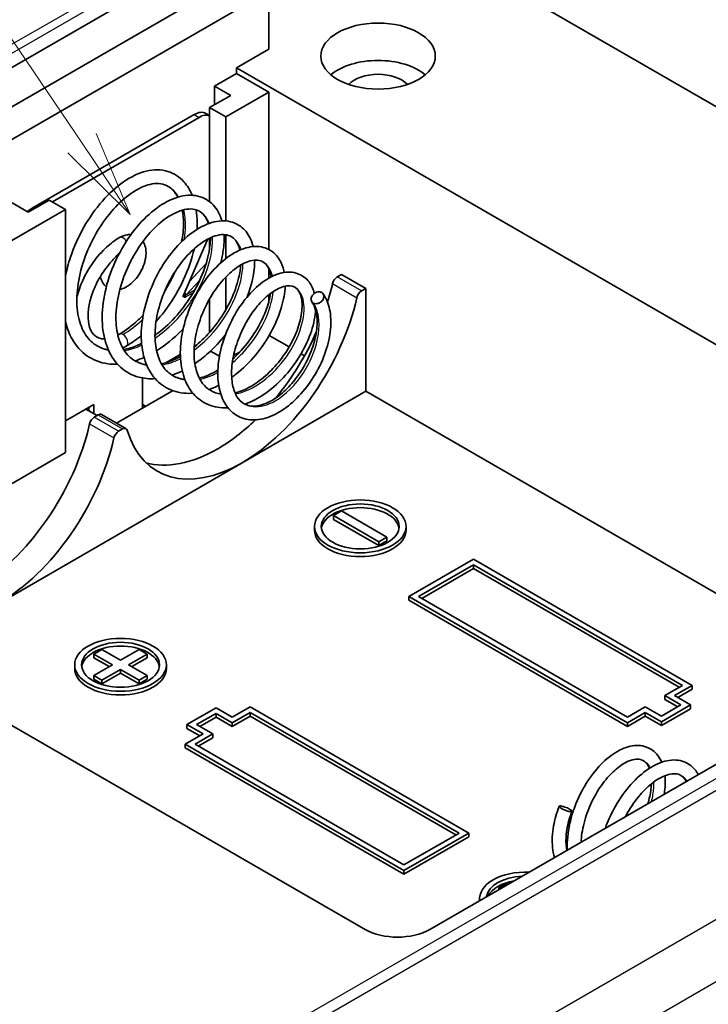
# Model space of a CAD drawing. Units: millimetres. Extents: x 0 to 5253, y 0 to 562.
# Drawn here: x 2591 to 2621, y 198 to 241 of the extents above; entities that cross this region are included whole.
import ezdxf

# ---------------------------------------------------------------- set-up
doc = ezdxf.new("R2010")
doc.units = ezdxf.units.MM
doc.header["$LTSCALE"] = 1.5
for name, color, linetype, lineweight in [('Symbol (TK)', 100, 'Continuous', 18), ('Visible (ISO)', 7, 'Continuous', 35), ('Visible Narrow (ISO)', 7, 'Continuous', 25)]:
    doc.layers.add(name, color=color, linetype=linetype, lineweight=lineweight)
doc.styles.add('Note Text (TK2)', font='txt')

# ---------------------------------------------------------------- blocks, each defined once
blk = doc.blocks.new('バルーン9')
at = {"layer": 'Symbol (TK)', "color": 100}
for p, q in [((279.909, 165.242), (272.544, 176.106)), ((270.867, 159.715), (270.867, 175.58)), ((281.312, 163.173), (280.323, 165.523)), ((279.909, 165.242), (281.312, 163.173)), ((279.495, 164.962), (281.312, 163.173)), ((270.367, 159.715), (270.867, 157.215)), ((270.867, 159.715), (270.867, 157.215)), ((270.867, 157.215), (271.367, 159.715))]:
    blk.add_line(p, q, dxfattribs=at)
at = {"layer": 'Symbol (TK)'}
blk.add_circle((270.867, 178.58), 3, dxfattribs=at)
at = {"layer": 'Symbol (TK)', "color": 7, "insert": (270.867, 178.562), "char_height": 2, "attachment_point": 5, "style": 'Note Text (TK2)'}
blk.add_mtext('7', dxfattribs=at)

msp = doc.modelspace()

# ---------------------------------------------------------------- linework, layer by layer
at = {"layer": 'Visible (ISO)'}
for p, q in [((2567.08, 225.6268), (2602.2985, 245.9602)), ((2609.3607, 244.3496), (2648.3816, 221.8208)), ((2600.5261, 243.2223), (2567.1507, 223.953)), ((2601.7636, 242.5079), (2568.3881, 223.2385)), ((2601.7636, 242.5079), (2601.7636, 239.9767)), ((2601.7636, 239.9767), (2600.3494, 239.1602)), ((2600.3494, 239.1602), (2600.3494, 238.9153)), ((2637.1543, 217.9109), (2600.3494, 239.1602)), ((2599.3948, 238.3641), (2600.3494, 238.9153)), ((2600.3494, 238.9153), (2601.7636, 238.0988)), ((2600.1019, 237.9559), (2599.3948, 238.3641)), ((2599.3948, 237.5476), (2599.3948, 238.3641)), ((2599.1826, 237.4252), (2600.1019, 237.9559)), ((2601.7636, 238.0988), (2599.8897, 237.0169)), ((2601.7636, 238.0988), (2601.7636, 231.2269)), ((2599.1826, 233.3149), (2599.1826, 237.4252)), ((2599.8897, 237.0169), (2599.1826, 237.4252)), ((2591.4398, 233.0365), (2598.5109, 237.119)), ((2592.3237, 233.3019), (2598.723, 236.9965)), ((2599.0109, 237.1685), (2599.1826, 237.0693)), ((2599.8897, 232.4719), (2599.8897, 237.0169)), ((2590.5559, 233.261), (2591.263, 232.8528)), ((2591.263, 232.8528), (2592.1823, 233.3835)), ((2592.1823, 233.3835), (2592.8894, 232.9753)), ((2592.8894, 232.9753), (2589.0003, 230.7299)), ((2592.8894, 222.3608), (2592.8894, 232.9753)), ((2599.1826, 231.2807), (2599.1826, 231.7226)), ((2599.8897, 230.8281), (2599.8897, 231.8689)), ((2599.1108, 231.6868), (2598.0159, 229.1581)), ((2598.3039, 229.8232), (2599.0329, 230.6179)), ((2599.8897, 228.6016), (2599.8897, 230.0225)), ((2601.7636, 230.3948), (2601.7636, 229.9748)), ((2604.7539, 230.0273), (2604.9455, 230.1379)), ((2604.9455, 230.1379), (2606.0062, 229.5256)), ((2598.1652, 229.2479), (2598.7516, 229.8872)), ((2598.0159, 229.1581), (2598.0938, 229.2031)), ((2598.0938, 229.2031), (2598.0471, 229.2301)), ((2598.0908, 229.331), (2598.1652, 229.2479)), ((2598.0938, 229.118), (2598.0938, 229.2031)), ((2598.1059, 229.1804), (2598.0938, 229.1904)), ((2601.7636, 229.2476), (2601.7636, 228.9424)), ((2606.0062, 229.5256), (2605.8146, 229.4149)), ((2606.0062, 229.5256), (2606.0062, 225.0348)), ((2598.1009, 229.1221), (2598.0938, 229.1262)), ((2598.1009, 229.1221), (2598.0938, 229.118)), ((2598.1009, 229.1302), (2598.1009, 229.1221)), ((2599.1826, 227.6127), (2599.1826, 229.0711)), ((2602.6531, 226.9707), (2601.7832, 227.473)), ((2598.6224, 227.0588), (2598.5152, 226.9969)), ((2597.9039, 226.644), (2597.2755, 226.2812)), ((2599.6115, 226.5631), (2599.2201, 226.789)), ((2600.5165, 226.7643), (2600.2297, 226.5987)), ((2603.3235, 226.5837), (2603.1727, 226.6707)), ((2596.2481, 225.6177), (2596.2481, 224.3)), ((2597.5678, 225.0619), (2595.1134, 223.6448)), ((2606.0062, 225.0348), (2600.5968, 221.9117)), ((2627.7497, 212.4812), (2606.0062, 225.0348)), ((2594.1268, 224.4633), (2592.8894, 223.7488)), ((2594.1268, 224.055), (2594.1268, 224.4633)), ((2596.3896, 224.3816), (2596.2481, 224.4633)), ((2605.9708, 201.5401), (2567.08, 223.9938)), ((2594.2682, 223.9734), (2593.7733, 224.2592)), ((2593.9147, 224.1775), (2593.9147, 224.3408)), ((2594.1473, 223.9036), (2594.3184, 224.0024)), ((2595.5291, 223.4048), (2594.4684, 224.0172)), ((2595.3791, 223.39), (2595.208, 223.2912)), ((2592.8894, 222.3608), (2590.5559, 221.0136)), ((2600.5968, 221.9117), (2589.9902, 215.788)), ((2644.0178, 221.8736), (2608.7993, 201.5401)), ((2604.592, 219.6051), (2604.9455, 219.8092)), ((2604.9455, 219.8092), (2606.9254, 218.6661)), ((2604.592, 219.4418), (2604.592, 219.6051)), ((2606.5719, 218.462), (2604.592, 219.6051)), ((2606.5719, 218.2987), (2604.592, 219.4418)), ((2603.7587, 218.9723), (2603.7587, 219.1356)), ((2607.7587, 218.9723), (2607.7587, 219.1356)), ((2606.9254, 218.6661), (2606.5719, 218.462)), ((2606.9254, 218.5029), (2606.5719, 218.2987)), ((2606.5719, 218.2987), (2606.5719, 218.462)), ((2606.9254, 218.5029), (2606.9254, 218.6661)), ((2607.88, 216.0738), (2610.7085, 217.7068)), ((2610.7085, 217.7068), (2620.2544, 212.1954)), ((2608.3043, 216.0738), (2610.7085, 217.4618)), ((2610.7085, 217.2985), (2608.4457, 215.9921)), ((2610.7085, 217.2985), (2610.7085, 217.4618)), ((2610.7085, 217.4618), (2619.8301, 212.1954)), ((2619.6887, 212.1138), (2610.7085, 217.2985)), ((2617.426, 210.5624), (2607.88, 216.0738)), ((2607.88, 215.9105), (2607.88, 216.0738)), ((2617.426, 210.3991), (2607.88, 215.9105)), ((2617.426, 210.8074), (2608.3043, 216.0738)), ((2594.1268, 213.563), (2594.4804, 213.7672)), ((2594.4804, 213.7672), (2595.2935, 213.2977)), ((2595.2935, 213.2977), (2596.1067, 213.7672)), ((2596.1067, 213.7672), (2596.4603, 213.563)), ((2594.1268, 213.3997), (2594.1268, 213.563)), ((2594.94, 213.0936), (2594.1268, 213.563)), ((2594.7986, 213.0119), (2594.1268, 213.3997)), ((2596.4603, 213.563), (2595.6471, 213.0936)), ((2596.4603, 213.3997), (2595.7885, 213.0119)), ((2596.4603, 213.3997), (2596.4603, 213.563)), ((2593.2935, 212.9303), (2593.2935, 213.0936)), ((2594.1268, 212.6241), (2594.94, 213.0936)), ((2595.2935, 212.8894), (2594.4804, 212.42)), ((2595.2935, 212.7261), (2595.2935, 212.8894)), ((2596.1067, 212.42), (2595.2935, 212.8894)), ((2595.6471, 213.0936), (2596.4603, 212.6241)), ((2597.2935, 212.9303), (2597.2935, 213.0936)), ((2594.1268, 212.4608), (2594.1268, 212.6241)), ((2594.4804, 212.42), (2594.1268, 212.6241)), ((2594.4804, 212.2567), (2594.1268, 212.4608)), ((2595.2935, 212.7261), (2594.4804, 212.2567)), ((2594.4804, 212.2567), (2594.4804, 212.42)), ((2596.1067, 212.2567), (2595.2935, 212.7261)), ((2596.4603, 212.6241), (2596.1067, 212.42)), ((2596.4603, 212.4608), (2596.1067, 212.2567)), ((2596.1067, 212.2567), (2596.1067, 212.42)), ((2596.4603, 212.4608), (2596.4603, 212.6241)), ((2619.8301, 212.1954), (2619.0523, 211.7463)), ((2620.2544, 212.1954), (2619.4766, 211.7463)), ((2620.2544, 212.0321), (2619.618, 211.6647)), ((2620.2544, 212.0321), (2620.2544, 212.1954)), ((2619.0523, 211.583), (2619.0523, 211.7463)), ((2619.0523, 211.7463), (2619.7594, 211.3381)), ((2619.618, 211.2564), (2619.0523, 211.583)), ((2619.4766, 211.7463), (2620.1837, 211.3381)), ((2598.1927, 210.4808), (2599.4655, 211.2156)), ((2599.4655, 211.2156), (2600.1726, 210.8074)), ((2600.1726, 210.8074), (2600.9504, 211.2564)), ((2600.9504, 211.2564), (2610.4963, 205.7451)), ((2618.2038, 211.2564), (2617.426, 210.8074)), ((2618.9109, 210.8482), (2618.2038, 211.2564)), ((2619.7594, 211.3381), (2618.9109, 210.8482)), ((2620.1837, 211.3381), (2618.9109, 210.6032)), ((2620.1837, 211.1748), (2618.9109, 210.4399)), ((2620.1837, 211.1748), (2620.1837, 211.3381)), ((2598.6169, 210.4808), (2599.4655, 210.9707)), ((2599.4655, 210.8074), (2598.7584, 210.3991)), ((2599.4655, 210.8074), (2599.4655, 210.9707)), ((2599.4655, 210.9707), (2600.1726, 210.5624)), ((2600.1726, 210.3991), (2599.4655, 210.8074)), ((2600.1726, 210.5624), (2600.9504, 211.0115)), ((2600.9504, 210.8482), (2600.1726, 210.3991)), ((2600.9504, 210.8482), (2600.9504, 211.0115)), ((2600.9504, 211.0115), (2610.0721, 205.7451)), ((2609.9306, 205.6634), (2600.9504, 210.8482)), ((2618.2038, 211.0115), (2617.426, 210.5624)), ((2618.2038, 210.8482), (2617.426, 210.3991)), ((2618.9109, 210.6032), (2618.2038, 211.0115)), ((2618.2038, 210.8482), (2618.2038, 211.0115)), ((2618.9109, 210.4399), (2618.2038, 210.8482)), ((2598.8998, 210.0725), (2598.1927, 210.4808)), ((2598.1927, 210.3175), (2598.1927, 210.4808)), ((2598.7584, 209.9909), (2598.1927, 210.3175)), ((2599.324, 210.0725), (2598.6169, 210.4808)), ((2600.1726, 210.3991), (2600.1726, 210.5624)), ((2617.426, 210.3991), (2617.426, 210.5624)), ((2618.9109, 210.4399), (2618.9109, 210.6032)), ((2598.122, 209.6235), (2598.8998, 210.0725)), ((2598.5462, 209.6235), (2599.324, 210.0725)), ((2599.324, 209.9092), (2598.6876, 209.5418)), ((2599.324, 209.9092), (2599.324, 210.0725)), ((2598.122, 209.4602), (2598.122, 209.6235)), ((2607.6679, 204.1121), (2598.122, 209.6235)), ((2607.6679, 203.9488), (2598.122, 209.4602)), ((2607.6679, 204.357), (2598.5462, 209.6235)), ((2610.0721, 205.7451), (2607.6679, 204.357)), ((2610.4963, 205.7451), (2607.6679, 204.1121)), ((2610.4963, 205.5818), (2607.6679, 203.9488)), ((2610.4963, 205.5818), (2610.4963, 205.7451)), ((2607.6679, 203.9488), (2607.6679, 204.1121)), ((2611.8045, 203.3568), (2612.158, 203.561)), ((2611.8045, 203.2752), (2611.8045, 203.3568)), ((2611.8752, 203.316), (2611.8045, 203.3568)), ((2612.158, 203.561), (2612.2287, 203.5201)), ((2610.9712, 202.7941), (2610.9712, 202.8874))]:
    msp.add_line(p, q, dxfattribs=at)
for centre, major_axis in [((2606.5365, 239.6705), (-2.5, 0)), ((2605.7587, 219.1356), (-2, 0)), ((2605.7587, 219.1356), (-1.7, 0)), ((2595.2935, 213.0936), (-2, 0)), ((2595.2935, 213.0936), (-1.7, 0))]:
    msp.add_ellipse(centre, major_axis=major_axis, ratio=0.5773503, dxfattribs=at)
for centre, major_axis, start_param, end_param in [((2606.5365, 238.0375), (-2.5, 0), 3.7428569, 5.6819211), ((2606.5365, 238.0375), (-1.45, 0), 3.630518, 5.79426), ((2598.5109, 236.3025), (0.5, 0.866), 0, 0.7853982), ((2598.723, 236.18), (0.5, 0.866), 0.0778137, 0.7853982), ((2591.4398, 232.22), (0.5, 0.866), 0.7853982, 1.0932297), ((2604.7539, 229.7824), (-0.15, -0.2598), 3.9269908, 5.2080354), ((2599.5362, 228.5662), (3.7, 6.4086), 5.0863726, 5.2080354), ((2598.313, 229.0078), (0.15, -0.2598), 3.7088247, 3.9269908), ((2605.8146, 229.17), (0.15, 0.2598), 0.7853982, 2.0664428), ((2600.5968, 227.9538), (-3.7, -6.4086), 0.7853982, 2.0664428), ((2599.5362, 228.5662), (3.7, 6.4086), 4.4319489, 4.89259), ((2594.3184, 223.7574), (0.15, 0.2598), 0, 0.7853982), ((2588.9296, 222.4424), (3.7, 6.4086), 3.9269908, 5.2080354), ((2594.1473, 223.6586), (-0.15, -0.2598), 3.9269908, 5.2080354), ((2599.5362, 228.5662), (3.7, 6.4086), 3.9269908, 4.2485039), ((2595.208, 223.0463), (0.15, 0.2598), 0.7853982, 2.0664428), ((2595.3791, 223.145), (0.15, 0.2598), 5.7875388, 7.0685835), ((2600.5968, 227.9538), (-3.7, -6.4086), 5.7875388, 7.0685835), ((2589.9902, 221.8301), (-3.7, -6.4086), 0.7853982, 2.0664428), ((2599.5362, 228.5662), (-3.7, -6.4086), 0.1438278, 0.7853982), ((2605.7587, 218.9723), (1.7, 0), 0.0832853, 3.0583074), ((2605.7587, 218.9723), (2, 0), 3.1415927, 6.2831853), ((2595.2935, 212.9303), (1.7, 0), 0.0832853, 3.0583074), ((2595.2935, 212.9303), (2, 0), 3.1415927, 6.2831853), ((2612.9712, 202.8874), (-2, 0), 4.6345753, 6.360999), ((2612.9712, 202.8874), (-1.7, 0), 4.7975756, 6.1979987), ((2612.9712, 202.7241), (-1.7, 0), 5.0078298, 5.9877445), ((2607.3851, 202.3566), (2, 0), 3.9269908, 5.4977871)]:
    msp.add_ellipse(centre, major_axis=major_axis, ratio=0.5773503, start_param=start_param, end_param=end_param, dxfattribs=at)
for points, knots in [([(2592.8894, 230.0526), (2592.9429, 230.3312), (2593.0166, 230.6127), (2593.2583, 231.34), (2593.4595, 231.7887), (2593.9298, 232.6176), (2594.2064, 233.0074), (2594.7922, 233.6735), (2595.1081, 233.9605), (2595.752, 234.4053), (2596.0889, 234.5667), (2596.7412, 234.7269), (2597.0674, 234.7261), (2597.6253, 234.5523), (2597.8671, 234.3958), (2598.2086, 234.0201), (2598.3308, 233.8186), (2598.4233, 233.5921)], [10.7888758, 10.7888758, 10.7888758, 10.7888758, 10.8770502, 10.8770502, 11.0207919, 11.0207919, 11.1653367, 11.1653367, 11.3086872, 11.3086872, 11.455707, 11.455707, 11.602234, 11.602234, 11.7339664, 11.7339664, 11.8379651, 11.8379651, 11.8379651, 11.8379651]), ([(2597.7994, 233.5125), (2597.7374, 233.6303), (2597.6656, 233.7304), (2597.5206, 233.8788), (2597.449, 233.9346), (2597.1756, 234.0923), (2596.9499, 234.1323), (2596.4299, 234.0489), (2596.137, 233.9293), (2595.5893, 233.5717), (2595.3286, 233.3503), (2594.8313, 232.8239), (2594.5886, 232.5106), (2594.158, 231.8275), (2593.9649, 231.4491), (2593.6558, 230.6752), (2593.5376, 230.269), (2593.3981, 229.4962), (2593.372, 229.1185), (2593.4123, 228.4361), (2593.4792, 228.1226), (2593.6868, 227.5995), (2593.828, 227.3837), (2594.0822, 227.1408), (2594.1737, 227.0722), (2594.42, 226.93), (2594.5834, 226.8713), (2594.7607, 226.8414)], [0.7949059, 0.7949059, 0.7949059, 0.7949059, 0.8662758, 0.8662758, 0.926062, 0.926062, 1.0780886, 1.0780886, 1.2204797, 1.2204797, 1.3416094, 1.3416094, 1.4646384, 1.4646384, 1.58918, 1.58918, 1.7150792, 1.7150792, 1.8381386, 1.8381386, 1.960322, 1.960322, 2.0811529, 2.0811529, 2.1404647, 2.1404647, 2.2292879, 2.2292879, 2.2292879, 2.2292879]), ([(2596.8041, 225.5868), (2596.5558, 225.571), (2596.3134, 225.5927), (2595.7909, 225.735), (2595.5158, 225.8857), (2595.0712, 226.2898), (2594.8939, 226.5435), (2594.6321, 227.129), (2594.546, 227.4715), (2594.4733, 228.2199), (2594.4917, 228.6373), (2594.6285, 229.4855), (2594.7515, 229.9281), (2595.0806, 230.7675), (2595.2883, 231.1761), (2595.7622, 231.921), (2596.0356, 232.265), (2596.6055, 232.8418), (2596.9097, 233.0825), (2597.5186, 233.4321), (2597.8314, 233.5455), (2598.4242, 233.6188), (2598.7159, 233.576), (2599.1853, 233.3421), (2599.374, 233.1681), (2599.6, 232.8125), (2599.6697, 232.6513), (2599.7197, 232.4759)], [7.544495, 7.544495, 7.544495, 7.544495, 7.6419105, 7.6419105, 7.7696107, 7.7696107, 7.8925576, 7.8925576, 8.0199338, 8.0199338, 8.1541172, 8.1541172, 8.2906143, 8.2906143, 8.4250074, 8.4250074, 8.5611636, 8.5611636, 8.6970086, 8.6970086, 8.8350782, 8.8350782, 8.9727142, 8.9727142, 9.0941307, 9.0941307, 9.1746307, 9.1746307, 9.1746307, 9.1746307]), ([(2599.1304, 232.3521), (2599.0838, 232.4995), (2599.0202, 232.6206), (2598.8847, 232.7888), (2598.8154, 232.8484), (2598.5639, 232.9936), (2598.3503, 233.0249), (2597.8445, 232.9143), (2597.5669, 232.789), (2597.0554, 232.4309), (2596.8147, 232.2147), (2596.3581, 231.7065), (2596.1364, 231.4061), (2595.7478, 230.7572), (2595.5757, 230.4009), (2595.3043, 229.6752), (2595.2036, 229.2959), (2595.0922, 228.5782), (2595.0774, 228.2293), (2595.1337, 227.6065), (2595.204, 227.3236), (2595.411, 226.8528), (2595.5488, 226.6606), (2595.7794, 226.4596), (2595.8496, 226.4093), (2596.0765, 226.2785), (2596.2462, 226.2207), (2596.4315, 226.1957)], [3.1609085, 3.1609085, 3.1609085, 3.1609085, 3.2466112, 3.2466112, 3.3172228, 3.3172228, 3.4715352, 3.4715352, 3.6061059, 3.6061059, 3.7190984, 3.7190984, 3.8341197, 3.8341197, 3.94997, 3.94997, 4.0673218, 4.0673218, 4.1819416, 4.1819416, 4.2948906, 4.2948906, 4.4077603, 4.4077603, 4.452653, 4.452653, 4.5440175, 4.5440175, 4.5440175, 4.5440175]), ([(2597.9619, 231.5688), (2598.0132, 231.8421), (2598.0402, 232.108), (2598.0421, 232.5635), (2598.0239, 232.7623), (2597.9897, 232.943)], [0.52724176, 0.52724176, 0.52724176, 0.52724176, 0.61978981, 0.61978981, 0.69886619, 0.69886619, 0.69886619, 0.69886619]), ([(2598.5964, 232.9564), (2598.6255, 232.7729), (2598.6407, 232.5798), (2598.6415, 232.29), (2598.6387, 232.1978), (2598.633, 232.1042)], [11.92710001, 11.92710001, 11.92710001, 11.92710001, 11.99864454, 11.99864454, 12.03115114, 12.03115114, 12.03115114, 12.03115114]), ([(2598.4499, 224.9531), (2598.4304, 224.9514), (2598.4111, 224.95), (2598.0752, 224.9296), (2597.7643, 224.9777), (2597.2273, 225.2018), (2596.9913, 225.3725), (2596.6174, 225.8006), (2596.4736, 226.0596), (2596.2678, 226.6521), (2596.2088, 226.9972), (2596.1889, 227.7321), (2596.2297, 228.1318), (2596.4032, 228.9361), (2596.5416, 229.3512), (2596.8879, 230.1253), (2597.0983, 230.4958), (2597.5662, 231.1561), (2597.8289, 231.4541), (2598.3751, 231.9473), (2598.6665, 232.1457), (2599.2394, 232.4106), (2599.5292, 232.482), (2600.0648, 232.4712), (2600.3215, 232.3893), (2600.7092, 232.1099), (2600.8543, 231.9291), (2601.0085, 231.606), (2601.051, 231.4832), (2601.0825, 231.3525)], [5.1222897, 5.1222897, 5.1222897, 5.1222897, 5.1298443, 5.1298443, 5.2538763, 5.2538763, 5.3711154, 5.3711154, 5.485907, 5.485907, 5.6075716, 5.6075716, 5.7332556, 5.7332556, 5.8618029, 5.8618029, 5.9877163, 5.9877163, 6.1144348, 6.1144348, 6.2435421, 6.2435421, 6.373086, 6.373086, 6.4988208, 6.4988208, 6.6079019, 6.6079019, 6.6663306, 6.6663306, 6.6663306, 6.6663306]), ([(2593.3882, 229.1593), (2593.4496, 229.3961), (2593.5349, 229.6349), (2593.7671, 230.1449), (2593.9224, 230.4137), (2594.2768, 230.9087), (2594.4756, 231.1349), (2594.8672, 231.4926), (2595.0562, 231.6333), (2595.2496, 231.745)], [5.0506605, 5.0506605, 5.0506605, 5.0506605, 5.3316305, 5.3316305, 5.6658353, 5.6658353, 6.0000483, 6.0000483, 6.2831853, 6.2831853, 6.2831853, 6.2831853]), ([(2595.2496, 231.745), (2595.3603, 231.8088), (2595.4783, 231.8547), (2595.6514, 231.8803), (2595.7014, 231.8831), (2595.7516, 231.8806)], [0, 0, 0, 0, 0.35619466, 0.35619466, 0.49719159, 0.49719159, 0.49719159, 0.49719159]), ([(2600.5027, 231.1977), (2600.4605, 231.3798), (2600.3924, 231.5241), (2600.2559, 231.6946), (2600.1946, 231.7473), (2599.9669, 231.8788), (2599.7697, 231.9058), (2599.2959, 231.7909), (2599.0379, 231.6682), (2598.567, 231.3248), (2598.3476, 231.1214), (2597.9306, 230.644), (2597.728, 230.3616), (2597.3748, 229.7542), (2597.2193, 229.422), (2596.9765, 228.7467), (2596.8879, 228.3943), (2596.7939, 227.7297), (2596.7849, 227.4075), (2596.8457, 226.8353), (2596.9146, 226.5767), (2597.1123, 226.1474), (2597.2423, 225.973), (2597.4534, 225.7956), (2597.5132, 225.7537), (2597.733, 225.6268), (2597.909, 225.5706), (2598.1029, 225.5517)], [5.3828835, 5.3828835, 5.3828835, 5.3828835, 5.4819427, 5.4819427, 5.5474197, 5.5474197, 5.6949934, 5.6949934, 5.8208513, 5.8208513, 5.9250274, 5.9250274, 6.0318859, 6.0318859, 6.1392434, 6.1392434, 6.2480163, 6.2480163, 6.3541668, 6.3541668, 6.4584017, 6.4584017, 6.5629289, 6.5629289, 6.6008696, 6.6008696, 6.6947858, 6.6947858, 6.6947858, 6.6947858]), ([(2596.7976, 227.4799), (2596.8415, 227.5113), (2596.8851, 227.5437), (2597.2182, 227.7994), (2597.5023, 228.0676), (2598.0203, 228.6622), (2598.2603, 228.9964), (2598.6661, 229.6829), (2598.8359, 230.0448), (2599.0802, 230.7358), (2599.1606, 231.0747), (2599.2096, 231.5046), (2599.2162, 231.6244), (2599.2159, 231.7382)], [2.51657295, 2.51657295, 2.51657295, 2.51657295, 2.53423215, 2.53423215, 2.65241568, 2.65241568, 2.77270026, 2.77270026, 2.89408489, 2.89408489, 3.01318019, 3.01318019, 3.06141051, 3.06141051, 3.06141051, 3.06141051]), ([(2599.8127, 231.8764), (2599.8224, 231.6571), (2599.8098, 231.4244), (2599.7492, 231.0068), (2599.7112, 230.8231), (2599.6618, 230.6366)], [9.25958699, 9.25958699, 9.25958699, 9.25958699, 9.34656737, 9.34656737, 9.41108817, 9.41108817, 9.41108817, 9.41108817]), ([(2596.2741, 231.5781), (2596.2845, 231.562), (2596.2941, 231.5455), (2596.3497, 231.4419), (2596.3785, 231.3477), (2596.4121, 231.1326), (2596.4104, 231.0099), (2596.3743, 230.7546), (2596.3378, 230.6217), (2596.2358, 230.3644), (2596.1706, 230.24), (2596.0177, 230.009), (2595.93, 229.9025), (2595.7367, 229.7156), (2595.6309, 229.6355), (2595.4362, 229.5307), (2595.3506, 229.4967), (2595.2615, 229.4764)], [1.0751928, 1.0751928, 1.0751928, 1.0751928, 1.1288717, 1.1288717, 1.4070183, 1.4070183, 1.7463979, 1.7463979, 2.1066599, 2.1066599, 2.4622316, 2.4622316, 2.8164287, 2.8164287, 3.1752373, 3.1752373, 3.4353889, 3.4353889, 3.4353889, 3.4353889]), ([(2599.9895, 224.3119), (2599.9057, 224.3067), (2599.8229, 224.3063), (2599.4521, 224.327), (2599.1721, 224.4083), (2598.7033, 224.6783), (2598.5042, 224.8628), (2598.1958, 225.3044), (2598.0808, 225.5654), (2597.9264, 226.1578), (2597.8933, 226.5011), (2597.9191, 227.2153), (2597.979, 227.5959), (2598.1823, 228.3477), (2598.3298, 228.7281), (2598.6838, 229.4324), (2598.8949, 229.7656), (2599.3513, 230.3449), (2599.6014, 230.5997), (2600.119, 231.0103), (2600.3936, 231.167), (2600.9275, 231.3521), (2601.1954, 231.3831), (2601.6692, 231.2949), (2601.8834, 231.1837), (2602.1911, 230.8797), (2602.2994, 230.6981), (2602.4005, 230.4081), (2602.4243, 230.3183), (2602.4423, 230.2247)], [2.8780521, 2.8780521, 2.8780521, 2.8780521, 2.9103482, 2.9103482, 3.0251399, 3.0251399, 3.1324881, 3.1324881, 3.2396415, 3.2396415, 3.3552748, 3.3552748, 3.473, 3.473, 3.5922772, 3.5922772, 3.7104704, 3.7104704, 3.8282317, 3.8282317, 3.9498415, 3.9498415, 4.0712141, 4.0712141, 4.1832742, 4.1832742, 4.2817666, 4.2817666, 4.3225897, 4.3225897, 4.3225897, 4.3225897]), ([(2594.847, 230.6369), (2594.9018, 230.6982), (2594.9608, 230.7678), (2595.0983, 230.9245), (2595.1748, 231.0082), (2595.2563, 231.0869)], [0.286784206, 0.286784206, 0.286784206, 0.286784206, 0.322819402, 0.322819402, 0.363621136, 0.363621136, 0.363621136, 0.363621136]), ([(2598.5108, 231.2612), (2598.4983, 231.2053), (2598.4849, 231.1493), (2598.3571, 230.6457), (2598.1848, 230.1839), (2597.7553, 229.3157), (2597.4956, 228.8967), (2597.0918, 228.3689), (2596.97, 228.2229), (2596.8441, 228.084)], [12.1257797, 12.1257797, 12.1257797, 12.1257797, 12.14423074, 12.14423074, 12.29166843, 12.29166843, 12.43593333, 12.43593333, 12.49404101, 12.49404101, 12.49404101, 12.49404101]), ([(2594.5975, 227.3235), (2594.536, 227.3225), (2594.4794, 227.3282), (2594.2964, 227.3685), (2594.1933, 227.4303), (2594.0184, 227.6358), (2593.9476, 227.7823), (2593.8774, 228.1252), (2593.8671, 228.3048), (2593.8971, 228.696), (2593.9368, 228.9071), (2594.0654, 229.3412), (2594.1547, 229.5643), (2594.3751, 229.9975), (2594.5065, 230.2074), (2594.7144, 230.4819), (2594.7798, 230.5615), (2594.847, 230.6368)], [3.5938024, 3.5938024, 3.5938024, 3.5938024, 3.7459959, 3.7459959, 4.1296497, 4.1296497, 4.5040102, 4.5040102, 4.8046742, 4.8046742, 5.1034857, 5.1034857, 5.4063039, 5.4063039, 5.7113641, 5.7113641, 5.8435905, 5.8435905, 5.8435905, 5.8435905]), ([(2601.8665, 230.0309), (2601.8641, 230.0484), (2601.8614, 230.0657), (2601.8263, 230.269), (2601.7652, 230.4168), (2601.6395, 230.5895), (2601.5809, 230.6422), (2601.3723, 230.7627), (2601.1955, 230.7858), (2600.7589, 230.6715), (2600.5205, 230.5531), (2600.0896, 230.2272), (2599.8912, 230.0378), (2599.5131, 229.5936), (2599.3292, 229.3304), (2599.01, 228.7662), (2598.8703, 228.4586), (2598.654, 227.8342), (2598.5762, 227.509), (2598.4972, 226.8968), (2598.4927, 226.6007), (2598.5556, 226.0771), (2598.6219, 225.8414), (2598.8082, 225.4509), (2598.9295, 225.2931), (2599.1222, 225.1353), (2599.1739, 225.0996), (2599.3609, 224.9917), (2599.5083, 224.9415), (2599.6699, 224.9199)], [7.439938, 7.439938, 7.439938, 7.439938, 7.4487732, 7.4487732, 7.5462751, 7.5462751, 7.6138511, 7.6138511, 7.7527889, 7.7527889, 7.8702052, 7.8702052, 7.9656283, 7.9656283, 8.0642628, 8.0642628, 8.1631371, 8.1631371, 8.2633262, 8.2633262, 8.3610167, 8.3610167, 8.4566636, 8.4566636, 8.5528031, 8.5528031, 8.5853801, 8.5853801, 8.6648579, 8.6648579, 8.6648579, 8.6648579]), ([(2598.513, 226.9679), (2598.7484, 227.1579), (2598.9776, 227.3787), (2599.4312, 227.8964), (2599.6551, 228.2063), (2600.0341, 228.8426), (2600.1927, 229.1779), (2600.4212, 229.8169), (2600.4967, 230.1299), (2600.5353, 230.4573), (2600.5395, 230.5021), (2600.5427, 230.5461)], [4.83418123, 4.83418123, 4.83418123, 4.83418123, 4.93035574, 4.93035574, 5.04214631, 5.04214631, 5.15500704, 5.15500704, 5.26560878, 5.26560878, 5.28342291, 5.28342291, 5.28342291, 5.28342291]), ([(2601.1501, 230.7569), (2601.1508, 230.4975), (2601.119, 230.2189), (2601.0008, 229.6788), (2600.9201, 229.414), (2600.8171, 229.1491)], [6.74891678, 6.74891678, 6.74891678, 6.74891678, 6.85004003, 6.85004003, 6.94037016, 6.94037016, 6.94037016, 6.94037016]), ([(2594.6725, 229.5953), (2594.6599, 229.6052), (2594.6478, 229.6156), (2594.5725, 229.685), (2594.522, 229.7553), (2594.4508, 229.8992), (2594.4274, 229.9719), (2594.4126, 230.0465)], [4.01219415, 4.01219415, 4.01219415, 4.01219415, 4.05613152, 4.05613152, 4.29391332, 4.29391332, 4.51013215, 4.51013215, 4.51013215, 4.51013215]), ([(2604.1374, 229.2894), (2604.2718, 229.0982), (2604.3675, 228.8681), (2604.4773, 228.3513), (2604.4888, 228.0583), (2604.4321, 227.439), (2604.3596, 227.1032), (2604.1357, 226.4339), (2603.9788, 226.0918), (2603.6123, 225.4688), (2603.3998, 225.1786), (2602.9417, 224.6685), (2602.6902, 224.442), (2602.1673, 224.0774), (2601.8882, 223.9395), (2601.3546, 223.7869), (2601.0919, 223.7652), (2600.6116, 223.8471), (2600.3877, 223.9481), (2600.0338, 224.2348), (2599.8939, 224.4152), (2599.6809, 224.8403), (2599.6071, 225.0949), (2599.5295, 225.668), (2599.5331, 225.9984), (2599.6201, 226.6755), (2599.7055, 227.0317), (2599.9447, 227.7189), (2600.1001, 228.0588), (2600.4588, 228.6863), (2600.6677, 228.9807), (2601.1084, 229.4832), (2601.3453, 229.6986), (2601.8314, 230.0309), (2602.0864, 230.149), (2602.5777, 230.2593), (2602.8231, 230.2512), (2603.2306, 230.0995), (2603.4, 229.9714), (2603.6304, 229.6671), (2603.7067, 229.498), (2603.7548, 229.3115)], [0, 0, 0, 0, 0.1011022, 0.1011022, 0.2048958, 0.2048958, 0.3132968, 0.3132968, 0.4238985, 0.4238985, 0.5301525, 0.5301525, 0.6371919, 0.6371919, 0.748144, 0.748144, 0.855328, 0.855328, 0.9582709, 0.9582709, 1.0527164, 1.0527164, 1.1528241, 1.1528241, 1.2620905, 1.2620905, 1.372349, 1.372349, 1.4816527, 1.4816527, 1.5919421, 1.5919421, 1.7017448, 1.7017448, 1.8152061, 1.8152061, 1.9278446, 1.9278446, 2.0260948, 2.0260948, 2.1111162, 2.1111162, 2.1111162, 2.1111162]), ([(2600.2928, 224.964), (2600.3779, 224.9849), (2600.4645, 225.0116), (2600.7897, 225.1328), (2601.039, 225.2679), (2601.5106, 225.6022), (2601.7397, 225.8029), (2602.1639, 226.2537), (2602.3634, 226.5109), (2602.7044, 227.0409), (2602.8499, 227.3212), (2603.0668, 227.86), (2603.1428, 228.1261), (2603.2237, 228.6087), (2603.2283, 228.831), (2603.1793, 229.1841), (2603.1285, 229.3217), (2603.0196, 229.4872), (2602.9654, 229.5381), (2602.7788, 229.6458), (2602.6235, 229.6656), (2602.3173, 229.5791), (2602.219, 229.5393), (2601.9483, 229.3949), (2601.7658, 229.2617), (2601.4122, 228.9295), (2601.2365, 228.7278), (2600.9079, 228.2704), (2600.7522, 228.0066), (2600.4897, 227.4595), (2600.3791, 227.1689), (2600.22, 226.5983), (2600.1689, 226.3108), (2600.1313, 225.7805), (2600.1443, 225.5305), (2600.2267, 225.1121), (2600.2937, 224.9352), (2600.4622, 224.6616), (2600.5646, 224.5616), (2600.8261, 224.4107), (2600.9886, 224.3744), (2601.3755, 224.4034), (2601.6044, 224.4731), (2602.031, 224.7032), (2602.2326, 224.8488), (2602.6146, 225.1946), (2602.8001, 225.398), (2603.1459, 225.8547), (2603.3079, 226.1169), (2603.5691, 226.6444), (2603.6733, 226.9159), (2603.8184, 227.4414), (2603.8616, 227.7024), (2603.884, 228.1794), (2603.862, 228.4005), (2603.772, 228.7255), (2603.7146, 228.8477), (2603.6464, 228.9447)], [8.7573658, 8.7573658, 8.7573658, 8.7573658, 8.7924534, 8.7924534, 8.8880184, 8.8880184, 8.9805575, 8.9805575, 9.0756752, 9.0756752, 9.1711395, 9.1711395, 9.2650868, 9.2650868, 9.3588974, 9.3588974, 9.4479867, 9.4479867, 9.516655, 9.516655, 9.6466489, 9.6466489, 9.7004527, 9.7004527, 9.7893186, 9.7893186, 9.8771967, 9.8771967, 9.9684865, 9.9684865, 10.0595806, 10.0595806, 10.150429, 10.150429, 10.2402199, 10.2402199, 10.3259785, 10.3259785, 10.4127303, 10.4127303, 10.5161865, 10.5161865, 10.6199083, 10.6199083, 10.7056698, 10.7056698, 10.790413, 10.790413, 10.8804499, 10.8804499, 10.9677795, 10.9677795, 11.0553963, 11.0553963, 11.1439687, 11.1439687, 11.2146342, 11.2146342, 11.2146342, 11.2146342]), ([(2602.4814, 229.6228), (2602.4683, 229.3376), (2602.414, 229.0296), (2602.2208, 228.3626), (2602.0681, 227.9925), (2601.6856, 227.2868), (2601.4534, 226.9417), (2600.9341, 226.3123), (2600.6388, 226.0214), (2600.2707, 225.7309), (2600.2089, 225.6844), (2600.1466, 225.6398)], [4.40406264, 4.40406264, 4.40406264, 4.40406264, 4.51313724, 4.51313724, 4.63696752, 4.63696752, 4.75886658, 4.75886658, 4.88220791, 4.88220791, 4.90667074, 4.90667074, 4.90667074, 4.90667074]), ([(2598.1652, 229.2479), (2598.1545, 229.2375), (2598.1442, 229.2266), (2598.1245, 229.204), (2598.115, 229.1924), (2598.1059, 229.1804)], [0, 0, 0, 0, 0.0045375128, 0.0045375128, 0.0090750256, 0.0090750256, 0.0090750256, 0.0090750256]), ([(2600.2016, 226.4543), (2600.3274, 226.5679), (2600.4497, 226.6899), (2600.7955, 227.0712), (2601.0073, 227.3546), (2601.3678, 227.9376), (2601.5202, 228.2453), (2601.7331, 228.8067), (2601.805, 229.0692), (2601.8453, 229.3108)], [6.98452327, 6.98452327, 6.98452327, 6.98452327, 7.03688612, 7.03688612, 7.14030637, 7.14030637, 7.24445012, 7.24445012, 7.33702612, 7.33702612, 7.33702612, 7.33702612]), ([(2603.7072, 228.8891), (2603.6809, 228.9043), (2603.662, 228.9234), (2603.6304, 228.9664), (2603.6176, 228.9965), (2603.6069, 229.0668), (2603.6121, 229.1007), (2603.6294, 229.1611), (2603.6458, 229.1949), (2603.6872, 229.2527), (2603.7127, 229.2809), (2603.7782, 229.3286), (2603.812, 229.3463), (2603.8835, 229.371), (2603.9213, 229.3779), (2603.9792, 229.3769), (2604, 229.374), (2604.0394, 229.3634), (2604.0578, 229.3558), (2604.0746, 229.3461), (2604.1022, 229.3302), (2604.126, 229.3083), (2604.1604, 229.2532), (2604.1679, 229.2235), (2604.1735, 229.1648), (2604.1696, 229.1297), (2604.1474, 229.0617), (2604.1303, 229.0299), (2604.0834, 228.9702), (2604.0544, 228.943), (2603.9943, 228.9019), (2603.9602, 228.8835), (2603.8845, 228.8617), (2603.8489, 228.8574), (2603.7794, 228.861), (2603.7453, 228.8692), (2603.7128, 228.886), (2603.7099, 228.8875), (2603.7072, 228.8891)], [0.09774639, 0.09774639, 0.09774639, 0.09774639, 0.10678109, 0.10678109, 0.11938969, 0.11938969, 0.13353698, 0.13353698, 0.15092648, 0.15092648, 0.16544897, 0.16544897, 0.17767014, 0.17767014, 0.19008212, 0.19008212, 0.19725639, 0.19725639, 0.20435755, 0.20435755, 0.20435755, 0.21609281, 0.21609281, 0.2281913, 0.2281913, 0.24316921, 0.24316921, 0.25717531, 0.25717531, 0.27086836, 0.27086836, 0.28218855, 0.28218855, 0.29156217, 0.29156217, 0.30115978, 0.30115978, 0.30210394, 0.30210394, 0.30210394, 0.30210394]), ([(2595.2486, 227.5315), (2595.5215, 227.689), (2595.8019, 227.9004), (2596.1398, 228.2165), (2596.2113, 228.2871), (2596.2818, 228.3606)], [0, 0, 0, 0, 0.11900907, 0.11900907, 0.15125053, 0.15125053, 0.15125053, 0.15125053]), ([(2603.8123, 228.5802), (2603.8105, 228.5552), (2603.8085, 228.5301), (2603.7774, 228.2003), (2603.7, 227.8706), (2603.4605, 227.2051), (2603.2929, 226.8603), (2602.8944, 226.2175), (2602.6612, 225.9098), (2602.1484, 225.3587), (2601.8618, 225.1096), (2601.2954, 224.7213), (2601.0097, 224.5713), (2600.7272, 224.4695)], [2.21140128, 2.21140128, 2.21140128, 2.21140128, 2.22090485, 2.22090485, 2.33557171, 2.33557171, 2.45165042, 2.45165042, 2.56456142, 2.56456142, 2.67914887, 2.67914887, 2.785078, 2.785078, 2.785078, 2.785078]), ([(2595.1596, 226.2211), (2595.0177, 226.2145), (2594.8784, 226.2196), (2594.4092, 226.2807), (2594.0925, 226.4023), (2593.5705, 226.7677), (2593.3546, 227.009), (2593.0592, 227.5236), (2592.9575, 227.7888), (2592.8894, 228.0746)], [10.13122364, 10.13122364, 10.13122364, 10.13122364, 10.18752887, 10.18752887, 10.32645464, 10.32645464, 10.45778811, 10.45778811, 10.5659877, 10.5659877, 10.5659877, 10.5659877]), ([(2598.0296, 227.7678), (2597.9982, 227.7345), (2597.9665, 227.7016), (2597.6145, 227.3442), (2597.2643, 227.0573), (2596.8943, 226.8216), (2596.8806, 226.813), (2596.8669, 226.8044)], [9.75267113, 9.75267113, 9.75267113, 9.75267113, 9.76658107, 9.76658107, 9.90595993, 9.90595993, 9.91130911, 9.91130911, 9.91130911, 9.91130911]), ([(2599.8719, 227.5046), (2599.6428, 227.2123), (2599.3884, 226.9381), (2598.9342, 226.5301), (2598.738, 226.3759), (2598.5378, 226.24)], [7.13353392, 7.13353392, 7.13353392, 7.13353392, 7.24463594, 7.24463594, 7.32274547, 7.32274547, 7.32274547, 7.32274547]), ([(2595.4295, 226.8556), (2595.621, 226.8911), (2595.8216, 226.9521), (2596.0862, 227.0644), (2596.1492, 227.0934), (2596.2124, 227.1249)], [2.33185453, 2.33185453, 2.33185453, 2.33185453, 2.4135626, 2.4135626, 2.43879758, 2.43879758, 2.43879758, 2.43879758]), ([(2597.0807, 226.2306), (2597.2395, 226.2651), (2597.4041, 226.3176), (2597.6808, 226.4351), (2597.7935, 226.4908), (2597.9064, 226.5541)], [4.64187883, 4.64187883, 4.64187883, 4.64187883, 4.70858558, 4.70858558, 4.75325215, 4.75325215, 4.75325215, 4.75325215]), ([(2598.7336, 225.6085), (2598.8399, 225.6353), (2598.9486, 225.6706), (2599.2177, 225.778), (2599.3817, 225.8611), (2599.5446, 225.9602)], [6.78799214, 6.78799214, 6.78799214, 6.78799214, 6.83196654, 6.83196654, 6.89620594, 6.89620594, 6.89620594, 6.89620594]), ([(2599.5812, 225.2936), (2599.5131, 225.259), (2599.4448, 225.2267), (2599.3044, 225.1658), (2599.2318, 225.1372), (2599.1592, 225.1114)], [4.979081293, 4.979081293, 4.979081293, 4.979081293, 5.004906963, 5.004906963, 5.032296731, 5.032296731, 5.032296731, 5.032296731]), ([(2614.8005, 205.005), (2614.7955, 205.1098), (2614.7948, 205.2164), (2614.8108, 205.6724), (2614.8684, 206.0403), (2614.9769, 206.4425), (2614.9887, 206.484), (2615.0378, 206.6499), (2615.0796, 206.774), (2615.2576, 207.2482), (2615.4275, 207.5931), (2615.8138, 208.2155), (2616.0356, 208.5004), (2616.4966, 208.9745), (2616.7419, 209.1707), (2617.2348, 209.454), (2617.4903, 209.5444), (2617.9715, 209.5895), (2618.2096, 209.5442), (2618.5783, 209.3357), (2618.721, 209.1933), (2618.8604, 208.965), (2618.8917, 208.9035), (2618.9193, 208.8388)], [10.48364226, 10.48364226, 10.48364226, 10.48364226, 10.51871367, 10.51871367, 10.63221318, 10.63221318, 10.64528989, 10.64528989, 10.68457582, 10.68457582, 10.79736762, 10.79736762, 10.90995557, 10.90995557, 11.02148817, 11.02148817, 11.13485807, 11.13485807, 11.2450069, 11.2450069, 11.33744767, 11.33744767, 11.36881954, 11.36881954, 11.36881954, 11.36881954]), ([(2618.3806, 208.5712), (2618.33, 208.7025), (2618.2644, 208.7938), (2618.1672, 208.8755), (2618.1436, 208.8921), (2618.0435, 208.9498), (2617.9619, 208.9723), (2617.7802, 208.9736), (2617.685, 208.9587), (2617.4241, 208.8742), (2617.2439, 208.7791), (2616.8896, 208.5148), (2616.7109, 208.3464), (2616.3675, 207.9484), (2616.1989, 207.7111), (2615.9015, 207.1969), (2615.7691, 206.9135), (2615.5594, 206.3327), (2615.4815, 206.0273), (2615.4191, 205.6052), (2615.4064, 205.4767), (2615.4003, 205.3512)], [1.13626056, 1.13626056, 1.13626056, 1.13626056, 1.22029796, 1.22029796, 1.24561771, 1.24561771, 1.32186106, 1.32186106, 1.38303972, 1.38303972, 1.47423484, 1.47423484, 1.56105921, 1.56105921, 1.65130305, 1.65130305, 1.74303482, 1.74303482, 1.83691565, 1.83691565, 1.87837475, 1.87837475, 1.87837475, 1.87837475]), ([(2616.4597, 205.9629), (2616.5635, 206.2491), (2616.6902, 206.5308), (2617.0226, 207.1471), (2617.2466, 207.478), (2617.7229, 208.0433), (2617.9803, 208.2872), (2618.5078, 208.6688), (2618.7846, 208.8077), (2619.3156, 208.951), (2619.5796, 208.958), (2620.0291, 208.8226), (2620.2221, 208.6938), (2620.4205, 208.4556), (2620.4694, 208.3817), (2620.5115, 208.3022)], [8.49102182, 8.49102182, 8.49102182, 8.49102182, 8.5821023, 8.5821023, 8.70286443, 8.70286443, 8.82218549, 8.82218549, 8.94466648, 8.94466648, 9.06542728, 9.06542728, 9.1731159, 9.1731159, 9.21528584, 9.21528584, 9.21528584, 9.21528584]), ([(2619.9913, 208.0018), (2619.9724, 208.0402), (2619.9519, 208.0745), (2619.8802, 208.1739), (2619.8235, 208.2251), (2619.6205, 208.3422), (2619.4466, 208.364), (2619.0161, 208.2496), (2618.7821, 208.133), (2618.3565, 207.8124), (2618.1595, 207.6257), (2617.7801, 207.1844), (2617.594, 206.9205), (2617.4004, 206.5833), (2617.3697, 206.5276), (2617.3398, 206.471)], [3.0128316, 3.0128316, 3.0128316, 3.0128316, 3.04197876, 3.04197876, 3.10877194, 3.10877194, 3.24623365, 3.24623365, 3.36169285, 3.36169285, 3.45640004, 3.45640004, 3.55574003, 3.55574003, 3.57500691, 3.57500691, 3.57500691, 3.57500691]), ([(2619.0613, 208.2516), (2619.0815, 208.0407), (2619.0764, 207.8124), (2619.0411, 207.5328), (2619.0349, 207.4894), (2619.0278, 207.4456)], [11.453816709, 11.453816709, 11.453816709, 11.453816709, 11.537284127, 11.537284127, 11.552458507, 11.552458507, 11.552458507, 11.552458507]), ([(2618.3178, 207.0357), (2618.3486, 207.1378), (2618.3749, 207.2387), (2618.4397, 207.5334), (2618.4648, 207.7236), (2618.4716, 207.8971)], [0.92490881, 0.92490881, 0.92490881, 0.92490881, 0.9594215, 0.9594215, 1.0283096, 1.0283096, 1.0283096, 1.0283096]), ([(2614.2404, 204.6816), (2614.1992, 204.8193), (2614.1707, 204.9663), (2614.1245, 205.4093), (2614.1394, 205.7293), (2614.2499, 206.337), (2614.334, 206.6283), (2614.4446, 206.9135)], [12.42719716, 12.42719716, 12.42719716, 12.42719716, 12.48448763, 12.48448763, 12.59323076, 12.59323076, 12.68688324, 12.68688324, 12.68688324, 12.68688324]), ([(2614.9078, 206.7886), (2614.9342, 206.7734), (2614.953, 206.7604), (2614.9846, 206.7354), (2614.9974, 206.722), (2615.0081, 206.6986), (2615.0029, 206.6918), (2614.9856, 206.6829), (2614.9692, 206.6807), (2614.9278, 206.6828), (2614.9023, 206.686), (2614.8368, 206.7009), (2614.803, 206.7104), (2614.7315, 206.734), (2614.6937, 206.7482), (2614.6358, 206.7729), (2614.615, 206.7824), (2614.5756, 206.802), (2614.5572, 206.8118), (2614.5405, 206.8214), (2614.5128, 206.8374), (2614.489, 206.8533), (2614.4547, 206.8826), (2614.4472, 206.8937), (2614.4416, 206.9118), (2614.4454, 206.9196), (2614.4676, 206.9285), (2614.4847, 206.9297), (2614.5317, 206.9259), (2614.5606, 206.9209), (2614.6207, 206.9065), (2614.6548, 206.8971), (2614.7305, 206.8709), (2614.7661, 206.857), (2614.8356, 206.8267), (2614.8697, 206.8101), (2614.9023, 206.7918), (2614.9051, 206.7902), (2614.9078, 206.7886)], [0.09774639, 0.09774639, 0.09774639, 0.09774639, 0.10678109, 0.10678109, 0.11938969, 0.11938969, 0.13353698, 0.13353698, 0.15092648, 0.15092648, 0.16544897, 0.16544897, 0.17767014, 0.17767014, 0.19008212, 0.19008212, 0.19725639, 0.19725639, 0.20435755, 0.20435755, 0.20435755, 0.21609281, 0.21609281, 0.2281913, 0.2281913, 0.24316921, 0.24316921, 0.25717531, 0.25717531, 0.27086836, 0.27086836, 0.28218855, 0.28218855, 0.29156217, 0.29156217, 0.30115978, 0.30115978, 0.30210394, 0.30210394, 0.30210394, 0.30210394]), ([(2615.004, 206.6966), (2614.8991, 206.4263), (2614.8219, 206.1504), (2614.7377, 205.6384), (2614.7294, 205.3955), (2614.7579, 205.1177), (2614.7677, 205.0539), (2614.7802, 204.9932)], [0, 0, 0, 0, 0.08923662, 0.08923662, 0.17699678, 0.17699678, 0.20450419, 0.20450419, 0.20450419, 0.20450419])]:
    msp.add_open_spline(points, degree=3, knots=knots, dxfattribs=at)
for points in [[(2595.2496, 227.5318), (2595.2244, 227.5173), (2595.1993, 227.5035), (2595.1744, 227.4904)], [(2596.1975, 227.4652), (2595.9881, 227.2931), (2595.7721, 227.1415), (2595.5553, 227.0158)], [(2595.5496, 227.0122), (2595.496, 226.9813), (2595.4421, 226.9526), (2595.3879, 226.9262)], [(2596.3217, 226.5133), (2596.1908, 226.4551), (2596.0594, 226.405), (2595.9289, 226.3636)], [(2597.9893, 225.9202), (2597.8414, 225.8481), (2597.6921, 225.7868), (2597.5434, 225.7369)]]:
    msp.add_open_spline(points, degree=3, dxfattribs=at)
at = {"layer": 'Visible Narrow (ISO)'}
for p, q in [((2600.0376, 245.6652), (2521.5153, 200.3304)), ((2521.9792, 200.2155), (2600.4244, 245.5059)), ((2598.5109, 237.119), (2598.723, 236.9965)), ((2591.4398, 233.0365), (2591.5105, 232.9957)), ((2605.8146, 229.4149), (2604.7539, 230.0273)), ((2604.5506, 229.735), (2605.6113, 229.1226)), ((2598.463, 229.3393), (2598.1009, 229.1302)), ((2598.1652, 229.2479), (2598.5326, 229.46)), ((2598.1009, 229.1302), (2598.0938, 229.1343)), ((2594.3184, 224.0024), (2595.3791, 223.39)), ((2593.944, 223.6112), (2595.0047, 222.9989)), ((2595.208, 223.2912), (2594.1473, 223.9036)), ((2643.2308, 220.7915), (2564.7857, 175.5012)), ((2565.0913, 175.1718), (2643.6135, 220.5066)), ((2647.4313, 217.056), (2566.6487, 170.4162)), ((2567.6414, 168.2871), (2648.4959, 214.9685))]:
    msp.add_line(p, q, dxfattribs=at)
for centre, major_axis, start_param, end_param in [((2595.3996, 231.4851), (-0.15, 0.2598), 4.7422298, 6.2831853), ((2595.3996, 227.272), (-0.15, 0.2598), 5.4977871, 6.2831853), ((2595.3996, 227.272), (0.15, -0.2598), 0.7853982, 2.3561944), ((2595.3996, 227.272), (0.15, -0.2598), 0, 0.7853982)]:
    msp.add_ellipse(centre, major_axis=major_axis, ratio=0.5773503, start_param=start_param, end_param=end_param, dxfattribs=at)
for points, knots in [([(2597.826, 233.5202), (2597.8093, 233.5479), (2597.6841, 233.7425), (2597.5264, 233.8899), (2597.3718, 233.9791)], [2.05324596, 2.05324596, 2.05324596, 2.05324596, 2.0943951, 2.35110308, 2.35110308, 2.35110308, 2.35110308]), ([(2598.0894, 231.6893), (2598.1156, 231.8802), (2598.1484, 232.3339), (2598.1015, 232.7415), (2598.0488, 232.9586)], [1.40100824, 1.40100824, 1.40100824, 1.40100824, 1.57079633, 1.81513093, 1.81513093, 1.81513093, 1.81513093]), ([(2599.1728, 232.3674), (2599.1424, 232.442), (2599.0293, 232.6622), (2598.8666, 232.8188), (2598.7364, 232.894)], [8.2630722, 8.2630722, 8.2630722, 8.2630722, 8.37758041, 8.62837275, 8.62837275, 8.62837275, 8.62837275]), ([(2596.7993, 227.3616), (2597.1409, 227.587), (2597.9485, 228.2809), (2598.9438, 229.7654), (2599.3028, 231.0478), (2599.3076, 231.6492), (2599.2996, 231.7741)], [6.4423426, 6.4423426, 6.4423426, 6.4423426, 6.8067841, 7.3303829, 7.8539816, 8.0011105, 8.0011105, 8.0011105, 8.0011105]), ([(2600.553, 231.219), (2600.5197, 231.3213), (2600.4106, 231.5575), (2600.2433, 231.7192), (2600.1246, 231.7877)], [14.49989742, 14.49989742, 14.49989742, 14.49989742, 14.66076572, 14.91071186, 14.91071186, 14.91071186, 14.91071186]), ([(2598.5057, 226.8297), (2598.7483, 227.0093), (2599.4183, 227.61), (2600.2948, 228.9025), (2600.6151, 230.0219), (2600.6385, 230.532), (2600.6391, 230.5984)], [12.8083075, 12.8083075, 12.8083075, 12.8083075, 13.0899694, 13.6135682, 14.1371669, 14.2180377, 14.2180377, 14.2180377, 14.2180377]), ([(2601.9272, 230.061), (2601.8953, 230.1962), (2601.7921, 230.4523), (2601.6199, 230.6196), (2601.5126, 230.6816)], [20.72610816, 20.72610816, 20.72610816, 20.72610816, 20.94395102, 21.19303349, 21.19303349, 21.19303349, 21.19303349]), ([(2600.3138, 224.9175), (2600.5085, 224.9549), (2601.1102, 225.1546), (2602.1034, 225.8968), (2602.9968, 227.1768), (2603.3905, 228.4796), (2603.2517, 229.2707), (2602.9968, 229.5199), (2602.9009, 229.5753)], [24.8719956, 24.8719956, 24.8719956, 24.8719956, 25.1327412, 25.65634, 26.1799388, 26.7035376, 27.2271363, 27.4749583, 27.4749583, 27.4749583, 27.4749583]), ([(2600.1751, 226.2856), (2600.3317, 226.4138), (2600.8798, 226.9249), (2601.6416, 228.0337), (2601.9222, 228.9814), (2601.9618, 229.3924)], [19.173154, 19.173154, 19.173154, 19.173154, 19.3731547, 19.8967535, 20.4137015, 20.4137015, 20.4137015, 20.4137015]), ([(2600.6839, 224.4928), (2600.8063, 224.4222), (2601.2148, 224.293), (2602.1636, 224.545), (2603.16, 225.5405), (2603.8878, 226.9629), (2604.054, 228.1298), (2603.8184, 228.7308), (2603.7072, 228.8891)], [30.6284333, 30.6284333, 30.6284333, 30.6284333, 30.8923278, 31.4159265, 32.1140582, 32.4631241, 33.1612558, 33.5103216, 33.5103216, 33.5103216, 33.5103216]), ([(2597.1059, 226.1876), (2597.3543, 226.2303), (2597.6259, 226.3201), (2597.8967, 226.4536), (2597.9112, 226.4609)], [12.27807849, 12.27807849, 12.27807849, 12.27807849, 12.56637061, 12.58269848, 12.58269848, 12.58269848, 12.58269848]), ([(2598.7583, 225.5618), (2598.9647, 225.6039), (2599.2282, 225.694), (2599.4906, 225.828), (2599.5419, 225.8558)], [18.59408836, 18.59408836, 18.59408836, 18.59408836, 18.84955592, 18.9117883, 18.9117883, 18.9117883, 18.9117883]), ([(2618.1186, 208.9065), (2618.2251, 208.8451), (2618.3268, 208.7426), (2618.403, 208.6062), (2618.4111, 208.5907)], [29.04774559, 29.04774559, 29.04774559, 29.04774559, 29.32153143, 29.35579271, 29.35579271, 29.35579271, 29.35579271]), ([(2618.5598, 207.9655), (2618.5634, 207.8839), (2618.5606, 207.6183), (2618.5131, 207.3244), (2618.4618, 207.1188)], [29.72272567, 29.72272567, 29.72272567, 29.72272567, 29.84513021, 30.10456346, 30.10456346, 30.10456346, 30.10456346])]:
    msp.add_open_spline(points, degree=3, knots=knots, dxfattribs=at)
for points in [[(2597.1903, 229.3244), (2597.3864, 229.6349), (2597.5585, 229.9636), (2597.6988, 230.2974)], [(2595.3996, 227.5172), (2595.6877, 227.6835), (2595.9757, 227.9037), (2596.2496, 228.1651)], [(2594.2723, 227.0152), (2594.4239, 226.9278), (2594.5896, 226.8652), (2594.7662, 226.8291)], [(2595.455, 226.8157), (2595.7037, 226.8514), (2595.9618, 226.9279), (2596.2206, 227.0425)], [(2595.9244, 226.3662), (2596.0808, 226.2759), (2596.2533, 226.2136), (2596.4375, 226.1814)], [(2597.5764, 225.7172), (2597.7378, 225.624), (2597.9172, 225.5625), (2598.1094, 225.5352)], [(2599.2282, 225.0682), (2599.3645, 224.9896), (2599.5143, 224.935), (2599.6743, 224.9061)], [(2619.7571, 208.2634), (2619.8587, 208.2048), (2619.9455, 208.1213), (2620.0143, 208.0151)]]:
    msp.add_open_spline(points, degree=3, dxfattribs=at)

# ---------------------------------------------------------------- block references
at = {"layer": 'Symbol (TK)', "xscale": 1.5, "yscale": 1.5, "zscale": 1.5}
msp.add_blockref('バルーン9', (2173.75, -12), dxfattribs=at)

doc.saveas('drawing.dxf')
